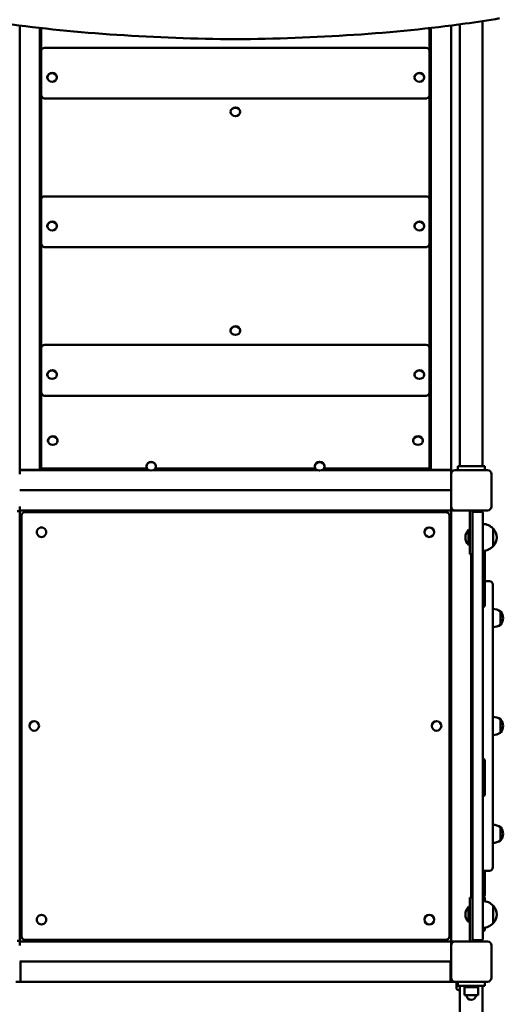
# Model space of a CAD drawing. Units: millimetres. Extents: x 2145 to 9381, y 592 to 7191.
# Drawn here: x 4405 to 5123, y 3002 to 4465 of the extents above; entities that cross this region are included whole.
import ezdxf

# ---------------------------------------------------------------- set-up
doc = ezdxf.new("R2010")
doc.units = ezdxf.units.MM
doc.header["$LTSCALE"] = 50
doc.layers.add('Widoczne (ISO)', color=7, linetype='Continuous', lineweight=50)

msp = doc.modelspace()

# ---------------------------------------------------------------- linework, layer by layer
at = {"layer": 'Widoczne (ISO)'}
for p, q in [((5092.3, 3801.8), (5092.3, 4462.7)), ((4405.5, 3796.2), (4405.5, 4456.1)), ((4435.5, 3796.2), (4435.5, 4452.5)), ((4437.5, 4452.2), (4437.5, 4418.6)), ((5013.5, 4418.6), (5013.5, 4452.2)), ((5015.5, 3796.2), (5015.5, 4452.5)), ((5045.5, 3796.2), (5045.5, 4456.1)), ((5058.6, 3801.8), (5058.6, 4457.8)), ((4437.5, 4418.6), (4437.5, 4414.9)), ((5008.5, 4423), (4442.5, 4423)), ((5013.5, 4418.6), (5013.5, 4414.9)), ((4437.5, 4414.9), (4437.5, 4353.1)), ((5013.5, 4353.1), (5013.5, 4414.9)), ((4446.4, 4378.8), (4446.4, 4379.3)), ((4460.6, 4378.8), (4460.6, 4379.3)), ((4991.4, 4378.8), (4991.4, 4379.3)), ((5005.6, 4378.8), (5005.6, 4379.3)), ((4437.5, 4353.1), (4437.5, 4197.9)), ((5007.9, 4347.5), (4443.1, 4347.5)), ((5013.5, 4197.9), (5013.5, 4353.1)), ((4718.4, 4327.7), (4718.4, 4328.1)), ((4732.6, 4327.7), (4732.6, 4328.1)), ((4437.5, 4197.9), (4437.5, 4194.1)), ((5008.5, 4202.3), (4442.5, 4202.3)), ((5013.5, 4197.9), (5013.5, 4194.1)), ((4437.5, 4194.1), (4437.5, 4132.3)), ((5013.5, 4132.3), (5013.5, 4194.1)), ((4446.4, 4158.1), (4446.4, 4158.5)), ((4460.6, 4158.1), (4460.6, 4158.5)), ((4991.4, 4158.1), (4991.4, 4158.5)), ((5005.6, 4158.1), (5005.6, 4158.5)), ((4437.5, 4132.3), (4437.5, 3977.2)), ((5007.9, 4126.7), (4443.1, 4126.7)), ((5013.5, 3977.2), (5013.5, 4132.3)), ((4718.4, 4002.8), (4718.4, 4003.2)), ((4732.6, 4002.8), (4732.6, 4003.2)), ((5008.5, 3981.6), (4442.5, 3981.6)), ((4437.5, 3977.2), (4437.5, 3973.4)), ((4437.5, 3973.4), (4437.5, 3911.6)), ((5013.5, 3977.2), (5013.5, 3973.4)), ((5013.5, 3911.6), (5013.5, 3973.4)), ((4446.4, 3937.4), (4446.4, 3937.8)), ((4460.6, 3937.4), (4460.6, 3937.8)), ((4991.4, 3937.4), (4991.4, 3937.8)), ((5005.6, 3937.4), (5005.6, 3937.8)), ((4437.5, 3911.6), (4437.5, 3798.3)), ((5007.9, 3906), (4443.1, 3906)), ((5013.5, 3798.3), (5013.5, 3911.6)), ((4447.4, 3839.4), (4447.4, 3839.8)), ((4461.6, 3839.4), (4461.6, 3839.8)), ((4989.4, 3839.4), (4989.4, 3839.8)), ((5003.6, 3839.4), (5003.6, 3839.8)), ((4408.5, 3796.2), (4405.5, 3796.2)), ((4405.5, 3795.8), (4597.1, 3795.8)), ((4405.5, 3795.8), (4405.5, 3792.8)), ((4405.5, 3789.8), (4405.5, 3792.8)), ((4408.5, 3796.2), (4432.5, 3796.2)), ((4435.5, 3796.2), (4432.5, 3796.2)), ((4437.5, 3798.3), (4594.2, 3798.3)), ((4593.4, 3801.3), (4593.4, 3801.8)), ((4603.8, 3795.8), (4847.1, 3795.8)), ((4606.7, 3798.3), (4844.2, 3798.3)), ((4607.6, 3801.3), (4607.6, 3801.8)), ((4843.4, 3801.3), (4843.4, 3801.8)), ((4853.8, 3795.8), (5045.5, 3795.8)), ((4856.7, 3798.3), (5013.5, 3798.3)), ((4857.6, 3801.3), (4857.6, 3801.8)), ((5018.5, 3796.2), (5015.5, 3796.2)), ((5018.5, 3796.2), (5042.5, 3796.2)), ((5045.5, 3796.2), (5042.5, 3796.2)), ((5045.5, 3795.8), (5045.5, 3792.8)), ((5045.5, 3789.8), (5045.5, 3792.8)), ((5045.5, 3741.8), (5045.5, 3789.8)), ((5051.5, 3795.8), (5099.5, 3795.8)), ((5055.5, 3801.8), (5055.5, 3795.8)), ((5095.5, 3801.8), (5055.5, 3801.8)), ((5095.5, 3801.8), (5095.5, 3795.8)), ((5105.5, 3789.8), (5105.5, 3741.8)), ((4405.5, 3765.8), (5045.5, 3765.8)), ((4401.5, 3734.8), (4405.5, 3734.8)), ((4405.5, 3741.8), (4405.5, 3738.8)), ((4405.5, 3735.8), (4405.5, 3738.8)), ((5045.5, 3735.8), (4405.5, 3735.8)), ((4405.5, 3734.8), (4405.5, 3096.8)), ((4413, 3733.3), (5038, 3733.3)), ((5045.5, 3738.8), (5045.5, 3741.8)), ((5045.5, 3738.8), (5045.5, 3735.8)), ((5045.5, 3735.8), (5048.5, 3735.8)), ((5045.5, 3095.8), (5045.5, 3735.8)), ((5051.5, 3735.8), (5048.5, 3735.8)), ((5099.5, 3735.8), (5051.5, 3735.8)), ((5073.5, 3735.8), (5073.5, 3708.2)), ((5077.5, 3731.8), (5077.5, 3735.8)), ((5077.5, 3729.4), (5077.5, 3731.8)), ((5077.5, 3672.3), (5077.5, 3729.4)), ((5079.5, 3733.8), (5090.5, 3733.8)), ((5092.5, 3731.8), (5092.5, 3729.4)), ((5092.5, 3729.4), (5092.5, 3672.3)), ((4408, 3103.3), (4408, 3728.3)), ((5043, 3728.3), (5043, 3103.3)), ((5071.4, 3684.7), (5071.4, 3707)), ((5071.4, 3707), (5072.5, 3707)), ((5072.5, 3684.7), (5072.5, 3707)), ((5072.5, 3701.3), (5073.5, 3701.3)), ((5073.5, 3670.8), (5073.5, 3708.2)), ((5108, 3682.8), (5108, 3708.8)), ((5072.5, 3690.7), (5073.5, 3690.7)), ((5072.5, 3690.4), (5073.5, 3690.4)), ((5071.4, 3684.7), (5072.5, 3684.7)), ((5073.5, 3670.8), (5077.5, 3670.8)), ((5075.5, 3670.8), (5075.5, 3160.8)), ((5077.5, 3669.3), (5077.5, 3672.3)), ((5092.5, 3672.3), (5092.5, 3669.3)), ((5077.5, 3669.3), (5077.5, 3536.5)), ((5092.5, 3536.5), (5092.5, 3669.3)), ((5095.5, 3595.2), (5095.5, 3643.4)), ((5095.5, 3630.8), (5102.5, 3630.8)), ((5107.5, 3625.8), (5107.5, 3205.8)), ((5119, 3566), (5119, 3586)), ((5077.5, 3533.9), (5077.5, 3536.5)), ((5077.5, 3297.8), (5077.5, 3533.9)), ((5092.5, 3536.5), (5092.5, 3533.9)), ((5092.5, 3533.9), (5092.5, 3297.8)), ((5119, 3405.8), (5119, 3425.8)), ((5095.5, 3330.7), (5095.5, 3364.4)), ((5095.5, 3329.4), (5095.5, 3330.7)), ((5095.5, 3314.2), (5095.5, 3329.4)), ((5077.5, 3295.1), (5077.5, 3297.8)), ((5077.5, 3295.1), (5077.5, 3162.4)), ((5092.5, 3297.8), (5092.5, 3295.1)), ((5092.5, 3162.4), (5092.5, 3295.1)), ((5119, 3245.6), (5119, 3265.6)), ((5092.5, 3200.8), (5102.5, 3200.8)), ((5095.5, 3187.6), (5095.5, 3200.8)), ((5095.5, 3187.5), (5095.5, 3187.6)), ((5095.5, 3175.6), (5095.5, 3187.5)), ((5095.5, 3171.8), (5095.5, 3175.6)), ((5073.5, 3123.5), (5073.5, 3160.8)), ((5077.5, 3160.8), (5073.5, 3160.8)), ((5077.5, 3159.3), (5077.5, 3162.4)), ((5077.5, 3102.3), (5077.5, 3159.3)), ((5092.5, 3162.4), (5092.5, 3159.3)), ((5092.5, 3159.3), (5092.5, 3102.3)), ((5095.5, 3168.6), (5095.5, 3171.8)), ((5095.5, 3164.6), (5095.5, 3168.6)), ((5095.5, 3155.5), (5095.5, 3159.5)), ((5095.5, 3159.5), (5095.5, 3159.5)), ((5071.4, 3124.7), (5071.4, 3147)), ((5071.4, 3147), (5072.5, 3147)), ((5072.5, 3124.7), (5072.5, 3147)), ((5108, 3122.8), (5108, 3148.8)), ((5072.5, 3141.3), (5073.5, 3141.3)), ((5072.5, 3130.7), (5073.5, 3130.7)), ((5072.5, 3130.4), (5073.5, 3130.4)), ((5071.4, 3124.7), (5072.5, 3124.7)), ((5073.5, 3123.5), (5073.5, 3095.8)), ((5095.5, 3113.8), (5095.5, 3116.1)), ((5077.5, 3099.8), (5077.5, 3102.3)), ((5092.5, 3102.3), (5092.5, 3099.8)), ((4405.5, 3096.8), (4401.5, 3096.8)), ((4405.5, 3092.8), (4405.5, 3095.8)), ((4405.5, 3095.8), (5045.5, 3095.8)), ((4405.5, 3092.8), (4405.5, 3089.8)), ((5038, 3098.3), (4413, 3098.3)), ((5045.5, 3095.8), (5045.5, 3092.8)), ((5048.5, 3095.8), (5045.5, 3095.8)), ((5045.5, 3089.8), (5045.5, 3092.8)), ((5045.5, 3041.8), (5045.5, 3089.8)), ((5048.5, 3095.8), (5051.5, 3095.8)), ((5051.5, 3095.8), (5099.5, 3095.8)), ((5077.5, 3095.8), (5077.5, 3099.8)), ((5079.5, 3097.8), (5090.5, 3097.8)), ((5105.5, 3089.8), (5105.5, 3041.8)), ((5045.5, 3065.8), (4405.5, 3065.8)), ((4406.5, 3061.8), (4406.5, 3065.8)), ((4406.5, 3061.8), (4406.5, 3039.8)), ((5044.5, 3065.8), (5044.5, 3061.8)), ((5044.5, 3039.8), (5044.5, 3061.8)), ((5051.5, 3035.8), (4399.5, 3035.8)), ((4406.5, 3035.8), (4406.5, 3039.8)), ((5044.5, 3039.8), (5044.5, 3035.8)), ((5099.5, 3035.8), (5051.5, 3035.8)), ((5053.5, 3035.8), (5053.5, 3026.4)), ((5055.5, 3029.8), (5055.5, 3035.8)), ((5095.5, 3029.8), (5055.5, 3029.8)), ((5058.6, 3029.8), (5058.6, 2163.7)), ((5065.5, 3029.8), (5065.5, 3027.8)), ((5085.5, 3027.8), (5065.5, 3027.8)), ((5065.5, 3027.8), (5085.5, 3027.8)), ((5065.5, 3027.8), (5065.5, 3015.8)), ((5085.5, 3029.8), (5085.5, 3027.8)), ((5085.5, 3027.8), (5085.5, 3015.8)), ((5092.3, 2148.2), (5092.3, 3029.8)), ((5095.5, 3029.8), (5095.5, 3035.8)), ((5058.6, 3023.6), (5056.5, 3023.6)), ((5065.5, 3015.8), (5085.5, 3015.8))]:
    msp.add_line(p, q, dxfattribs=at)
for centre in [(5013.2, 3703.5), (4427, 3415.8), (5024, 3415.8), (5013.2, 3128.1), (5013.2, 3128.1)]:
    msp.add_circle(centre, 7.1, dxfattribs=at)
for centre, radius, start, end in [((5051.5, 3789.8), 6, 90, 180), ((5099.5, 3789.8), 6, 0, 90), ((4413, 3728.3), 5, 90, 180), ((5038, 3728.3), 5, 0, 90), ((5051.5, 3741.8), 6, 180, 270), ((5079.5, 3731.8), 2, 90, 180), ((5090.5, 3731.8), 2, 0, 90), ((5099.5, 3741.8), 6, 270, 0), ((5091.9, 3693.8), 22, 42.9566, 88.4343), ((4437.8, 3703.5), 7.1, 134.9734, 315.0266), ((4437.8, 3703.5), 7.1, 314.9734, 135.0266), ((5082.2, 3695.8), 15.5, 133.9988, 226.0012), ((5107.5, 3707.8), 1, 41.3246, 63.5321), ((5092.5, 3694.6), 21, 3.2935, 41.3246), ((5092.5, 3697), 21, 318.6754, 356.7065), ((5091.9, 3697.8), 22, 271.5657, 317.0434), ((5107.5, 3683.8), 1, 296.4679, 318.6754), ((5102.5, 3625.8), 5, 0, 90), ((5107.1, 3567.5), 22, 57.2177, 88.9273), ((5118.5, 3585), 1, 35.2342, 60), ((5102.1, 3573.5), 21, 6.9427, 35.2342), ((5102.1, 3578.6), 21, 324.7658, 353.0573), ((5107.1, 3584.5), 22, 271.0727, 302.7823), ((5118.5, 3567), 1, 300, 324.7658), ((5107.1, 3407.3), 22, 57.2177, 88.9273), ((5118.5, 3424.8), 1, 35.2342, 60), ((5102.1, 3413.3), 21, 6.9427, 35.2342), ((5102.1, 3418.4), 21, 324.7658, 353.0573), ((5107.1, 3424.3), 22, 271.0727, 302.7823), ((5118.5, 3406.8), 1, 300, 324.7658), ((5092.5, 3364.4), 3, 0, 90), ((5092.5, 3314.2), 3, 270, 0), ((5107.1, 3247.1), 22, 57.2177, 88.9273), ((5118.5, 3264.6), 1, 35.2342, 60), ((5102.1, 3253.1), 21, 6.9427, 35.2342), ((5102.1, 3258.1), 21, 324.7658, 353.0573), ((5107.1, 3264.1), 22, 271.0727, 302.7823), ((5118.5, 3246.6), 1, 300, 324.7658), ((5102.5, 3205.8), 5, 270, 0), ((5092.5, 3187.6), 3, 0, 90), ((5092.5, 3159.5), 3, 0, 90), ((5092.5, 3168.6), 3, 324.4799, 0), ((5082.2, 3135.8), 15.5, 133.9988, 226.0012), ((5091.9, 3133.8), 22, 42.9566, 88.4343), ((5107.5, 3147.8), 1, 41.3246, 63.5321), ((5092.5, 3134.6), 21, 3.2935, 41.3246), ((4437.8, 3128.1), 7.1, 44.9734, 225.0266), ((4437.8, 3128.1), 7.1, 224.9734, 45.0266), ((5092.5, 3137), 21, 318.6754, 356.7065), ((5091.9, 3137.8), 22, 271.5657, 317.0434), ((5107.5, 3123.8), 1, 296.4679, 318.6754), ((4413, 3103.3), 5, 180, 270), ((5038, 3103.3), 5, 270, 0), ((5092.5, 3113.8), 3, 270, 0), ((5051.5, 3089.8), 6, 90, 180), ((5079.5, 3099.8), 2, 180, 270), ((5090.5, 3099.8), 2, 270, 0), ((5099.5, 3089.8), 6, 0, 90), ((5051.5, 3041.8), 6, 180, 270), ((5099.5, 3041.8), 6, 270, 0), ((5075.5, 3015.8), 7, 180, 0)]:
    msp.add_arc(centre, radius, start, end, dxfattribs=at)
for centre, major_axis, ratio, start_param, end_param in [((4442.5, 4418.6), (-5, 0), 0.882948, 4.712389, 6.283185), ((5008.5, 4418.6), (5, 0), 0.882948, 0, 1.570796), ((4453.5, 4379.3), (-7.1, 0), 0.882948, 3.141593, 6.283185), ((4998.5, 4379.3), (-7.1, 0), 0.882948, 3.141593, 6.283185), ((4725.5, 4328.1), (-7.1, 0), 0.882948, 3.141593, 6.283185), ((4442.5, 4197.9), (-5, 0), 0.882948, 4.712389, 6.283185), ((5008.5, 4197.9), (5, 0), 0.882948, 0, 1.570796), ((4453.5, 4158.5), (-7.1, 0), 0.882948, 3.141593, 6.283185), ((4998.5, 4158.5), (-7.1, 0), 0.882948, 3.141593, 6.283185), ((4725.5, 4003.2), (-7.1, 0), 0.882948, 3.141593, 6.283185), ((4442.5, 3977.2), (-5, 0), 0.882948, 4.712389, 6.283185), ((5008.5, 3977.2), (5, 0), 0.882948, 0, 1.570796), ((4453.5, 3937.8), (-7.1, 0), 0.882948, 3.141593, 6.283185), ((4998.5, 3937.8), (-7.1, 0), 0.882948, 3.141593, 6.283185), ((4454.5, 3839.8), (-7.1, 0), 0.882948, 3.141593, 6.283185), ((4996.5, 3839.8), (-7.1, 0), 0.882948, 3.141593, 6.283185), ((4600.5, 3801.8), (-7.1, 0), 0.882948, 3.141593, 6.283185), ((4850.5, 3801.8), (-7.1, 0), 0.882948, 3.141593, 6.283185), ((5092.5, 3653.7), (3, 0), 0.226115, 4.712389, 6.283185), ((5092.5, 3643.4), (3, 0), 0.901782, 4.712389, 7.853982), ((5092.5, 3595.2), (3, 0), 0.982716, 4.712389, 7.853982), ((5092.5, 3330.7), (3, 0), 0.343554, 4.712389, 6.283185), ((5092.5, 3329.4), (3, 0), 0.392317, 4.712389, 6.871745), ((5092.5, 3187.5), (3, 0), 0.997278, 4.712389, 7.853982), ((5092.5, 3171.8), (3, 0), 0.917427, 4.712389, 7.853982), ((5092.5, 3159.5), (3, 0), 0.999311, 4.712389, 7.853982), ((5092.5, 3164.6), (3, 0), 0.899208, 5.167494, 7.078066), ((5075.5, 3034.8), (16.8, 0), 0.440911, 3.879859, 4.077023), ((5075.5, 3034.8), (16.8, 0), 0.440911, 5.347755, 5.544919)]:
    msp.add_ellipse(centre, major_axis=major_axis, ratio=ratio, start_param=start_param, end_param=end_param, dxfattribs=at)
for centre in [(4453.5, 4378.8), (4998.5, 4378.8), (4725.5, 4327.7), (4453.5, 4158.1), (4998.5, 4158.1), (4725.5, 4002.8), (4453.5, 3937.4), (4998.5, 3937.4), (4454.5, 3839.4), (4996.5, 3839.4), (4600.5, 3801.3), (4850.5, 3801.3)]:
    msp.add_ellipse(centre, major_axis=(-7.1, 0), ratio=0.882948, dxfattribs=at)
for points, knots in [([(4725.5, 4435.8), (4666.3, 4436.2), (4607.1, 4438.4), (4549.8, 4442.2), (4492.3, 4446.1), (4436.6, 4451.6), (4384.5, 4458.9), (4367.1, 4461.3), (4350, 4464), (4333.4, 4466.8)], [-0.1365629, -0.1365629, -0.1365629, -0.1365629, -0.0781785, -0.0781785, -0.0781785, -0.0196082, -0.0196082, -0.0196082, 0, 0, 0, 0]), ([(4725.5, 4435.8), (4784.7, 4436.2), (4843.8, 4438.4), (4901.2, 4442.2), (4958.7, 4446.1), (5014.3, 4451.6), (5066.4, 4458.9), (5083.9, 4461.3), (5100.9, 4464), (5117.5, 4466.8)], [-0.1365629, -0.1365629, -0.1365629, -0.1365629, -0.0781785, -0.0781785, -0.0781785, -0.0196082, -0.0196082, -0.0196082, 0, 0, 0, 0]), ([(4443.1, 4347.5), (4442.6, 4347.5), (4442.2, 4347.5), (4441.1, 4347.8), (4440.5, 4348), (4439.4, 4348.8), (4438.9, 4349.2), (4438.2, 4350.2), (4438, 4350.7), (4437.6, 4351.7), (4437.5, 4352.2), (4437.5, 4352.8), (4437.5, 4352.9), (4437.5, 4353.1)], [-0.4886922, -0.4886922, -0.4886922, -0.4886922, -0.3909538, -0.3909538, -0.2932153, -0.2932153, -0.2086546, -0.2086546, -0.1253656, -0.1253656, -0.0276271, -0.0276271, 0, 0, 0, 0]), ([(5007.9, 4347.5), (5008.3, 4347.5), (5008.8, 4347.5), (5009.9, 4347.8), (5010.5, 4348), (5011.5, 4348.8), (5012, 4349.2), (5012.7, 4350.2), (5013, 4350.7), (5013.4, 4351.7), (5013.4, 4352.2), (5013.5, 4352.8), (5013.5, 4352.9), (5013.5, 4353.1)], [-0.4886922, -0.4886922, -0.4886922, -0.4886922, -0.3909538, -0.3909538, -0.2932153, -0.2932153, -0.2086546, -0.2086546, -0.1253656, -0.1253656, -0.0276271, -0.0276271, 0, 0, 0, 0]), ([(4443.1, 4126.7), (4442.6, 4126.7), (4442.2, 4126.8), (4441.1, 4127.1), (4440.5, 4127.3), (4439.4, 4128), (4438.9, 4128.5), (4438.2, 4129.4), (4438, 4129.9), (4437.6, 4131), (4437.5, 4131.5), (4437.5, 4132.1), (4437.5, 4132.2), (4437.5, 4132.3)], [-0.4886922, -0.4886922, -0.4886922, -0.4886922, -0.3909538, -0.3909538, -0.2932153, -0.2932153, -0.2086546, -0.2086546, -0.1253656, -0.1253656, -0.0276271, -0.0276271, 0, 0, 0, 0]), ([(5007.9, 4126.7), (5008.3, 4126.7), (5008.8, 4126.8), (5009.9, 4127.1), (5010.5, 4127.3), (5011.5, 4128), (5012, 4128.5), (5012.7, 4129.4), (5013, 4129.9), (5013.4, 4131), (5013.4, 4131.5), (5013.5, 4132.1), (5013.5, 4132.2), (5013.5, 4132.3)], [-0.4886922, -0.4886922, -0.4886922, -0.4886922, -0.3909538, -0.3909538, -0.2932153, -0.2932153, -0.2086546, -0.2086546, -0.1253656, -0.1253656, -0.0276271, -0.0276271, 0, 0, 0, 0]), ([(4443.1, 3906), (4442.6, 3906), (4442.2, 3906), (4441.1, 3906.3), (4440.5, 3906.6), (4439.4, 3907.3), (4438.9, 3907.7), (4438.2, 3908.7), (4438, 3909.2), (4437.6, 3910.2), (4437.5, 3910.8), (4437.5, 3911.3), (4437.5, 3911.5), (4437.5, 3911.6)], [-0.4886922, -0.4886922, -0.4886922, -0.4886922, -0.3909538, -0.3909538, -0.2932153, -0.2932153, -0.2086546, -0.2086546, -0.1253656, -0.1253656, -0.0276271, -0.0276271, 0, 0, 0, 0]), ([(5007.9, 3906), (5008.3, 3906), (5008.8, 3906), (5009.9, 3906.3), (5010.5, 3906.6), (5011.5, 3907.3), (5012, 3907.7), (5012.7, 3908.7), (5013, 3909.2), (5013.4, 3910.2), (5013.4, 3910.8), (5013.5, 3911.3), (5013.5, 3911.5), (5013.5, 3911.6)], [-0.4886922, -0.4886922, -0.4886922, -0.4886922, -0.3909538, -0.3909538, -0.2932153, -0.2932153, -0.2086546, -0.2086546, -0.1253656, -0.1253656, -0.0276271, -0.0276271, 0, 0, 0, 0]), ([(5095.5, 3653.7), (5095.5, 3655.3), (5095.5, 3657.7), (5095.5, 3662.5), (5095.5, 3665), (5095.5, 3669.3), (5095.5, 3671.1), (5095.5, 3673), (5095.5, 3673.4), (5095.5, 3674.2), (5095.5, 3674.7), (5095.5, 3675.3), (5095.5, 3675.6), (5095.5, 3675.9), (5095.5, 3676), (5095.5, 3676.1)], [1.2850443, 1.2850443, 1.2850443, 1.2850443, 1.5127968, 1.5127968, 1.7405494, 1.7405494, 1.9683019, 1.9683019, 2.041764, 2.041764, 2.145513, 2.145513, 2.2291631, 2.2291631, 2.2819864, 2.2819864, 2.2819864, 2.2819864]), ([(5095.5, 3643.4), (5095.5, 3646.9), (5095.5, 3648.6), (5095.5, 3651), (5095.5, 3651.7), (5095.5, 3653), (5095.5, 3653.3), (5095.5, 3653.7)], [1.168907, 1.168907, 1.168907, 1.168907, 1.812528, 1.812528, 2.134339, 2.134339, 2.245514, 2.245514, 2.245514, 2.245514]), ([(5055.5, 3030), (5055.4, 3030), (5055.4, 3030), (5055, 3030.2), (5054.6, 3030.4), (5054.1, 3030.9), (5053.9, 3031.2), (5053.6, 3031.9), (5053.5, 3032.3), (5053.5, 3032.6)], [0.0980689, 0.0980689, 0.0980689, 0.0980689, 0.113006, 0.113006, 0.226012, 0.226012, 0.339018, 0.339018, 0.4520241, 0.4520241, 0.4520241, 0.4520241]), ([(5053.5, 3026.4), (5053.5, 3026), (5053.6, 3025.7), (5053.9, 3025), (5054.1, 3024.7), (5054.6, 3024.2), (5055, 3023.9), (5055.7, 3023.6), (5056.1, 3023.6), (5056.5, 3023.6)], [-0.4520241, -0.4520241, -0.4520241, -0.4520241, -0.339018, -0.339018, -0.226012, -0.226012, -0.113006, -0.113006, 0, 0, 0, 0])]:
    msp.add_open_spline(points, degree=3, knots=knots, dxfattribs=at)

doc.saveas('drawing.dxf')
